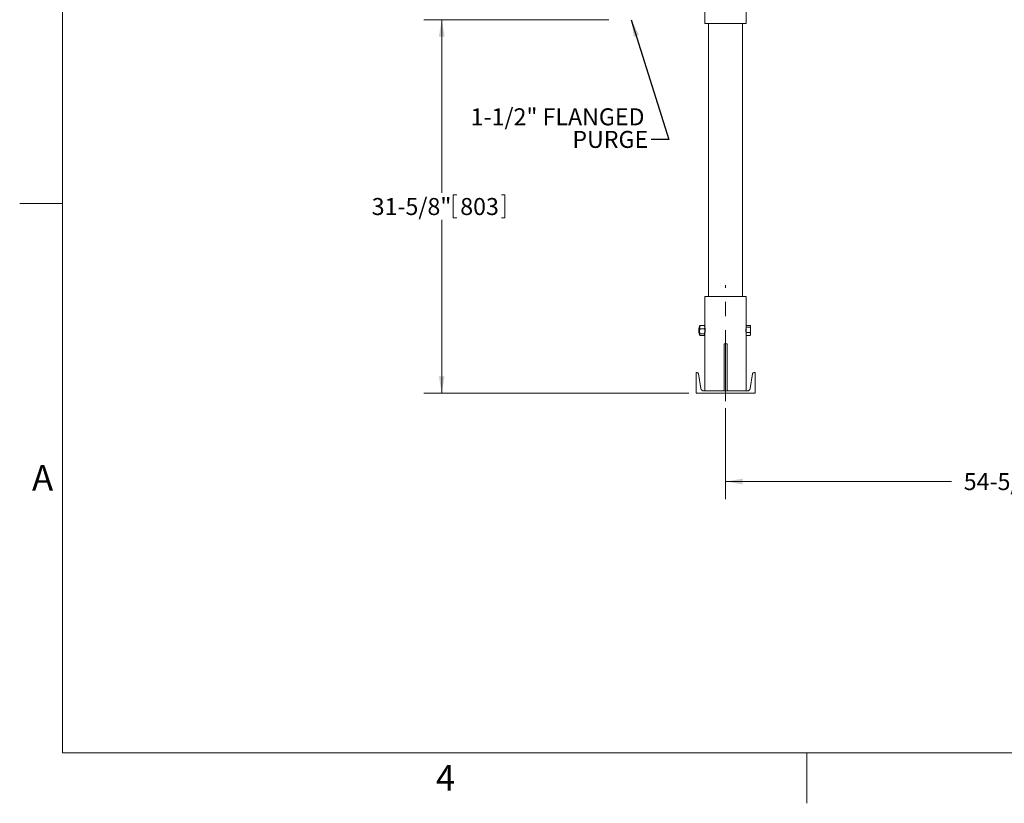
# Model space of a CAD drawing. Units: inches. Extents: x 0.1 to 22.1, y 0.1 to 17.1.
# Drawn here: x 0.1 to 7.1, y 0.1 to 5.7 of the extents above; entities that cross this region are included whole.
import ezdxf

# ---------------------------------------------------------------- set-up
doc = ezdxf.new("R2010")
doc.units = ezdxf.units.IN
doc.header["$MEASUREMENT"] = 0
doc.linetypes.add('CENTERX2', pattern=[0.8, 0.5, -0.1, 0.1, -0.1])
doc.layers.add('7', color=7, linetype='Continuous', lineweight=15)
doc.styles.add('SLDTEXTSTYLE0', font='TXT', dxfattribs={"width": 0.75})
doc.styles.add('SLDTEXTSTYLE1', font='TXT', dxfattribs={"width": 0.8625})
doc.dimstyles.new('SLDDIMSTYLE1', dxfattribs={"dimtxt": 0.12, "dimasz": 0.12, "dimexe": 0, "dimexo": 0.0625, "dimgap": 0.03, "dimtad": 0, "dimtih": 1, "dimtoh": 1, "dimlfac": 12, "dimrnd": 1e-09, "dimzin": 12, "dimdsep": 46, "dimlunit": 5, "dimtxsty": 'SLDTEXTSTYLE0', "dimsah": 1, "dimcen": 0.09, "dimadec": 0, "dimazin": 3, "dimtfac": 1, "dimtofl": 0, "dimtmove": 0, "dimatfit": 3, "dimfxl": 0, "dimfrac": 2, "dimtolj": 1, "dimtzin": 12, "dimarcsym": 0})
doc.dimstyles.new('SLDDIMSTYLE2', dxfattribs={"dimtxt": 0, "dimasz": 0.12, "dimexe": 0, "dimexo": 0.0625, "dimgap": 0, "dimtad": 0, "dimtih": 1, "dimtoh": 1, "dimdec": 0, "dimrnd": 1e-09, "dimzin": 0, "dimdsep": 46, "dimlunit": 5, "dimtxsty": 'Standard', "dimsah": 1, "dimcen": 0.09, "dimadec": 0, "dimazin": 0, "dimtfac": 0.12, "dimtdec": 0, "dimtofl": 0, "dimtmove": 0, "dimatfit": 3, "dimfxl": 0, "dimfrac": 2, "dimtolj": 1, "dimtzin": 0, "dimarcsym": 0})

# ---------------------------------------------------------------- blocks, each defined once
blk = doc.blocks.new('_D_2')
at = {"layer": '7'}
for p, q in [((5.126, 2.9124), (5.126, 2.2704)), ((9.6527, 2.9124), (9.6527, 2.2704)), ((7.4713, 2.4762), (7.4713, 2.3145)), ((7.4713, 2.4762), (7.4956, 2.4762)), ((7.9232, 2.4762), (7.8989, 2.4762)), ((7.9232, 2.4762), (7.9232, 2.3145)), ((5.126, 2.3954), (6.7199, 2.3954)), ((9.6527, 2.3954), (8.0588, 2.3954)), ((7.4713, 2.3145), (7.4956, 2.3145)), ((7.9232, 2.3145), (7.8989, 2.3145))]:
    blk.add_line(p, q, dxfattribs=at)
for points in [[(5.126, 2.3954), (5.246, 2.3754), (5.246, 2.4154)], [(9.6527, 2.3954), (9.5327, 2.4154), (9.5327, 2.3754)]]:
    blk.add_solid(points, dxfattribs=at)
at = {"layer": '7', "char_height": 0.12, "attachment_point": 1, "style": 'SLDTEXTSTYLE0'}
for s, insert in [('54-5/16"', (6.8067, 2.4549)), ('1380', (7.52, 2.4549))]:
    blk.add_mtext(s, dxfattribs=dict(at, insert=insert))
blk = doc.blocks.new('_D_3')
at = {"layer": '7'}
for p, q in [((4.3031, 5.6538), (2.9981, 5.6538)), ((3.1231, 5.6538), (3.1231, 4.4312)), ((3.205, 4.417), (3.205, 4.2552)), ((3.205, 4.417), (3.2294, 4.417)), ((3.5684, 4.417), (3.544, 4.417)), ((3.5684, 4.417), (3.5684, 4.2552)), ((3.1231, 3.0184), (3.1231, 4.2409)), ((3.205, 4.2552), (3.2294, 4.2552)), ((3.5684, 4.2552), (3.544, 4.2552)), ((4.8677, 3.0184), (2.9981, 3.0184))]:
    blk.add_line(p, q, dxfattribs=at)
for points in [[(3.1231, 5.6538), (3.1031, 5.5338), (3.1431, 5.5338)], [(3.1231, 3.0184), (3.1431, 3.1384), (3.1031, 3.1384)]]:
    blk.add_solid(points, dxfattribs=at)
at = {"layer": '7', "char_height": 0.12, "attachment_point": 1, "style": 'SLDTEXTSTYLE0'}
for s, insert in [('31-5/8"', (2.6291, 4.3956)), ('803', (3.2538, 4.3956))]:
    blk.add_mtext(s, dxfattribs=dict(at, insert=insert))
blk = doc.blocks.new('SW_NOTE_4')
at = {"layer": '7', "color": 0, "char_height": 0.12, "attachment_point": 3, "style": 'SLDTEXTSTYLE0'}
for s, insert in [('1-1/2" FLANGED', (-0.0476, 0.2189)), ('PURGE', (-0.0218, 0.0595))]:
    blk.add_mtext(s, dxfattribs=dict(at, insert=insert))

msp = doc.modelspace()

# ---------------------------------------------------------------- linework, layer by layer
at = {"color": 7, "linetype": 'Continuous', "lineweight": 15}
for p, q in [((5.27184, 5.62794), (5.27184, 6.29461)), ((4.98017, 6.1738), (4.98017, 5.62794)), ((4.98017, 5.62794), (5.12601, 5.62794)), ((5.00622, 5.62794), (5.00622, 3.70086)), ((5.12601, 5.62794), (5.27184, 5.62794)), ((5.2458, 3.70086), (5.2458, 5.62794)), ((4.98017, 3.70086), (4.98017, 3.49252)), ((4.98017, 3.70086), (5.12601, 3.70086)), ((5.12601, 3.70086), (5.27184, 3.70086)), ((5.27184, 3.49509), (5.27184, 3.70086)), ((4.94232, 3.48211), (4.93851, 3.47829)), ((4.93851, 3.47829), (4.93851, 3.44426)), ((4.94284, 3.48211), (4.94232, 3.48211)), ((4.94232, 3.48211), (4.94232, 3.44044)), ((4.94424, 3.49414), (4.94284, 3.49252)), ((4.94284, 3.48438), (4.94284, 3.49252)), ((4.94284, 3.4546), (4.94284, 3.48438)), ((4.97601, 3.49653), (4.94701, 3.49653)), ((4.98017, 3.49252), (4.97878, 3.49414)), ((4.98017, 3.48438), (4.98017, 3.49252)), ((4.98017, 3.48438), (4.98017, 3.4546)), ((4.98056, 3.48211), (4.98017, 3.48211)), ((5.27184, 3.49705), (5.29938, 3.49705)), ((5.27184, 3.48327), (5.27184, 3.49509)), ((5.27184, 3.4475), (5.27184, 3.48327)), ((5.27184, 3.48327), (5.29938, 3.48327)), ((5.30217, 3.49252), (5.30069, 3.49509)), ((5.30217, 3.49016), (5.30217, 3.49252)), ((5.30217, 3.46538), (5.30217, 3.49016)), ((4.93851, 3.44426), (4.94232, 3.44044)), ((4.94232, 3.44044), (4.94284, 3.44044)), ((4.94284, 3.4315), (4.94284, 3.4546)), ((4.94284, 3.43002), (4.94284, 3.4315)), ((4.94284, 3.43002), (4.94424, 3.42841)), ((4.97601, 3.47223), (4.94701, 3.47223)), ((4.97601, 3.43698), (4.94701, 3.43698)), ((4.97601, 3.42602), (4.94701, 3.42602)), ((4.97878, 3.42841), (4.98017, 3.43002)), ((4.98017, 3.4546), (4.98017, 3.4315)), ((4.98017, 3.44044), (4.98056, 3.44044)), ((4.98017, 3.4315), (4.98017, 3.43002)), ((4.98017, 3.43002), (4.98017, 3.03419)), ((5.27184, 3.4475), (5.29938, 3.4475)), ((5.27184, 3.4255), (5.27184, 3.4475)), ((5.27184, 3.03419), (5.27184, 3.4255)), ((5.27184, 3.4255), (5.29938, 3.4255)), ((5.30069, 3.42746), (5.30217, 3.43002)), ((5.30217, 3.4365), (5.30217, 3.46538)), ((5.30217, 3.4365), (5.30217, 3.43002)), ((5.11559, 3.36752), (5.13642, 3.36752)), ((5.11559, 3.36752), (5.11559, 3.03419)), ((5.13642, 3.03419), (5.13642, 3.36752)), ((4.91767, 3.01836), (4.91767, 3.16419)), ((4.91767, 3.16419), (4.92433, 3.16419)), ((4.95237, 3.051), (4.93501, 3.15514)), ((5.29964, 3.051), (5.317, 3.15514)), ((5.33434, 3.16419), (5.32768, 3.16419)), ((5.33434, 3.01836), (5.33434, 3.16419)), ((5.33434, 3.01836), (4.91767, 3.01836)), ((4.97221, 3.03419), (5.2798, 3.03419))]:
    msp.add_line(p, q, dxfattribs=at)
for centre, radius, start, end in [((4.92433, 3.15336), 0.01083, 9.463, 90), ((5.32768, 3.15336), 0.01083, 90, 170.537), ((4.97221, 3.05431), 0.02012, 189.463, 270), ((5.2798, 3.05431), 0.02012, 270, 350.537)]:
    msp.add_arc(centre, radius, start, end, dxfattribs=at)
for points, knots in [([(4.94284, 3.48438), (4.94284, 3.48466), (4.94287, 3.48648), (4.94356, 3.48987), (4.94522, 3.49363), (4.94657, 3.49581), (4.94701, 3.49653)], [0, 0, 0, 0, 0.0665327, 0.43528143, 0.81454668, 1, 1, 1, 1]), ([(4.94701, 3.47223), (4.94639, 3.47326), (4.94492, 3.47569), (4.94323, 3.47975), (4.94297, 3.48282), (4.94284, 3.48438)], [0, 0, 0, 0, 0.2654591, 0.6280844, 1, 1, 1, 1]), ([(4.94432, 3.49407), (4.94476, 3.49459), (4.94547, 3.49543), (4.94659, 3.49623), (4.94701, 3.49653)], [0, 0, 0, 0, 0.6228546, 1, 1, 1, 1]), ([(4.98017, 3.48438), (4.98017, 3.48466), (4.98014, 3.48648), (4.97946, 3.48987), (4.97779, 3.49363), (4.97645, 3.49581), (4.97601, 3.49653)], [0, 0, 0, 0, 0.0665326, 0.4352794, 0.814547, 1, 1, 1, 1]), ([(4.9787, 3.49407), (4.97825, 3.49459), (4.97754, 3.49543), (4.97643, 3.49623), (4.97601, 3.49653)], [0, 0, 0, 0, 0.6228468, 1, 1, 1, 1]), ([(4.97601, 3.47223), (4.97663, 3.47326), (4.97809, 3.47569), (4.97978, 3.47975), (4.98004, 3.48282), (4.98017, 3.48438)], [0, 0, 0, 0, 0.2654591, 0.6280844, 1, 1, 1, 1]), ([(4.98022, 3.48442), (4.98021, 3.4845), (4.98015, 3.48483), (4.98049, 3.48273), (4.9811, 3.47832), (4.98175, 3.47179), (4.98211, 3.46412), (4.98205, 3.45613), (4.98158, 3.44879), (4.98091, 3.44272), (4.98036, 3.43901), (4.98011, 3.43742), (4.98018, 3.43786), (4.98018, 3.43787)], [0, 0, 0, 0, 0.0350476, 0.1409727, 0.247362, 0.3549496, 0.4626261, 0.5691081, 0.6749815, 0.7817675, 0.8895787, 0.9969288, 1, 1, 1, 1]), ([(5.27179, 3.43813), (5.27181, 3.43805), (5.27186, 3.43772), (5.27152, 3.43982), (5.27092, 3.44423), (5.27027, 3.45075), (5.2699, 3.45843), (5.26997, 3.46642), (5.27043, 3.47376), (5.27111, 3.47982), (5.27165, 3.48354), (5.2719, 3.48512), (5.27184, 3.48469), (5.27183, 3.48468)], [0, 0, 0, 0, 0.0350477, 0.1409716, 0.2473641, 0.3549478, 0.4626296, 0.5691065, 0.6749801, 0.7817705, 0.8895792, 0.9969296, 1, 1, 1, 1]), ([(5.29938, 3.49705), (5.30051, 3.49533), (5.302, 3.49306), (5.30214, 3.49073), (5.30217, 3.49016)], [0, 0, 0, 0, 0.7536983, 1, 1, 1, 1]), ([(5.30217, 3.49016), (5.30184, 3.48836), (5.3014, 3.48603), (5.29976, 3.48378), (5.29938, 3.48327)], [0, 0, 0, 0, 0.7706389, 1, 1, 1, 1]), ([(5.29938, 3.48327), (5.30016, 3.48036), (5.30174, 3.4745), (5.30203, 3.46844), (5.30217, 3.46538)], [0, 0, 0, 0, 0.4954494, 1, 1, 1, 1]), ([(4.94701, 3.47223), (4.94591, 3.46949), (4.94368, 3.46391), (4.94285, 3.45781), (4.94284, 3.45469), (4.94284, 3.4546)], [0, 0, 0, 0, 0.4843321, 0.98632354, 1, 1, 1, 1]), ([(4.94284, 3.4546), (4.943, 3.45214), (4.94332, 3.44711), (4.94519, 3.44127), (4.9466, 3.43795), (4.94701, 3.43698)], [0, 0, 0, 0, 0.40629652, 0.82727953, 1, 1, 1, 1]), ([(4.94701, 3.43698), (4.94591, 3.43613), (4.94368, 3.43439), (4.94285, 3.43249), (4.94284, 3.43153), (4.94284, 3.4315)], [0, 0, 0, 0, 0.48434392, 0.98632974, 1, 1, 1, 1]), ([(4.94284, 3.4315), (4.943, 3.43073), (4.94332, 3.42917), (4.94519, 3.42736), (4.9466, 3.42632), (4.94701, 3.42602)], [0, 0, 0, 0, 0.4062956, 0.8272714, 1, 1, 1, 1]), ([(4.97601, 3.47223), (4.9771, 3.46949), (4.97933, 3.46391), (4.98017, 3.45781), (4.98017, 3.45469), (4.98017, 3.4546)], [0, 0, 0, 0, 0.4843321, 0.98632354, 1, 1, 1, 1]), ([(4.98017, 3.4546), (4.98001, 3.45214), (4.97969, 3.44711), (4.97782, 3.44127), (4.97642, 3.43795), (4.97601, 3.43698)], [0, 0, 0, 0, 0.4062961, 0.8272758, 1, 1, 1, 1]), ([(4.97601, 3.43698), (4.9771, 3.43613), (4.97933, 3.43439), (4.98017, 3.43249), (4.98017, 3.43153), (4.98017, 3.4315)], [0, 0, 0, 0, 0.48434392, 0.98632974, 1, 1, 1, 1]), ([(4.98017, 3.4315), (4.98001, 3.43073), (4.97969, 3.42917), (4.97782, 3.42736), (4.97642, 3.42632), (4.97601, 3.42602)], [0, 0, 0, 0, 0.4062952, 0.8272677, 1, 1, 1, 1]), ([(5.30217, 3.46538), (5.30217, 3.46496), (5.30215, 3.46175), (5.30154, 3.45569), (5.3001, 3.45024), (5.29938, 3.4475)], [0, 0, 0, 0, 0.0700894, 0.5307836, 1, 1, 1, 1]), ([(5.29938, 3.4475), (5.30016, 3.44571), (5.30174, 3.44211), (5.30203, 3.43838), (5.30217, 3.4365)], [0, 0, 0, 0, 0.4954538, 1, 1, 1, 1]), ([(5.30217, 3.4365), (5.30217, 3.43624), (5.30215, 3.43426), (5.30154, 3.43054), (5.3001, 3.42719), (5.29938, 3.4255)], [0, 0, 0, 0, 0.0700991, 0.5307937, 1, 1, 1, 1]), ([(5.29938, 3.4255), (5.29981, 3.42601), (5.30036, 3.42667), (5.30055, 3.42736), (5.3006, 3.42751)], [0, 0, 0, 0, 0.77686663, 1, 1, 1, 1])]:
    msp.add_open_spline(points, degree=3, knots=knots, dxfattribs=at)
at = {"layer": '7', "color": 7, "lineweight": 0}
for p, q in [((0.44845, 15.9813), (0.44845, 0.4813)), ((0.44845, 4.3563), (0.1453, 4.3563)), ((0.44845, 0.4813), (21.44845, 0.4813)), ((5.69845, 0.125), (5.69845, 0.4813))]:
    msp.add_line(p, q, dxfattribs=at)
at = {"layer": '7', "linetype": 'CENTERX2', "lineweight": 0}
msp.add_line((5.12601, 2.96238), (5.12601, 3.78159), dxfattribs=at)

# ---------------------------------------------------------------- block references
at = {"layer": '7'}
msp.add_blockref('SW_NOTE_4', (4.60173, 4.80958), dxfattribs=at)

# ---------------------------------------------------------------- texts
at = {"layer": '7', "char_height": 0.18, "style": 'SLDTEXTSTYLE1'}
for s, insert, attachment_point in [('A', (0.23209, 2.51142), 1), ('4', (3.15039, 0.39513), 2)]:
    msp.add_mtext(s, dxfattribs=dict(at, insert=insert, attachment_point=attachment_point))

# ---------------------------------------------------------------- dimensions: what is measured, and where the dimension line sits
at = {"layer": '7'}
dim = msp.add_linear_dim(base=(3.1231209, 5.6537744), p1=(4.9176735, 3.0183577), p2=(4.353123, 5.6537744), angle=90, dimstyle='SLDDIMSTYLE1', dxfattribs=at)
dim.commit()
dim.dimension.update_dxf_attribs({"geometry": '_D_3', "text_midpoint": (3.1231209, 4.3360661), "dimtype": 160})
dim = msp.add_linear_dim(base=(9.65266, 2.39535), p1=(5.12601, 2.96238), p2=(9.65266, 2.96238), dimstyle='SLDDIMSTYLE1', dxfattribs=at)
dim.commit()
dim.dimension.update_dxf_attribs({"geometry": '_D_2', "text_midpoint": (7.38933, 2.39535), "dimtype": 160})

# ---------------------------------------------------------------- leaders
msp.add_leader([(4.46054, 5.65377), (4.72673, 4.80958), (4.60173, 4.80958)], dimstyle='SLDDIMSTYLE2', dxfattribs=at)

doc.saveas('drawing.dxf')
